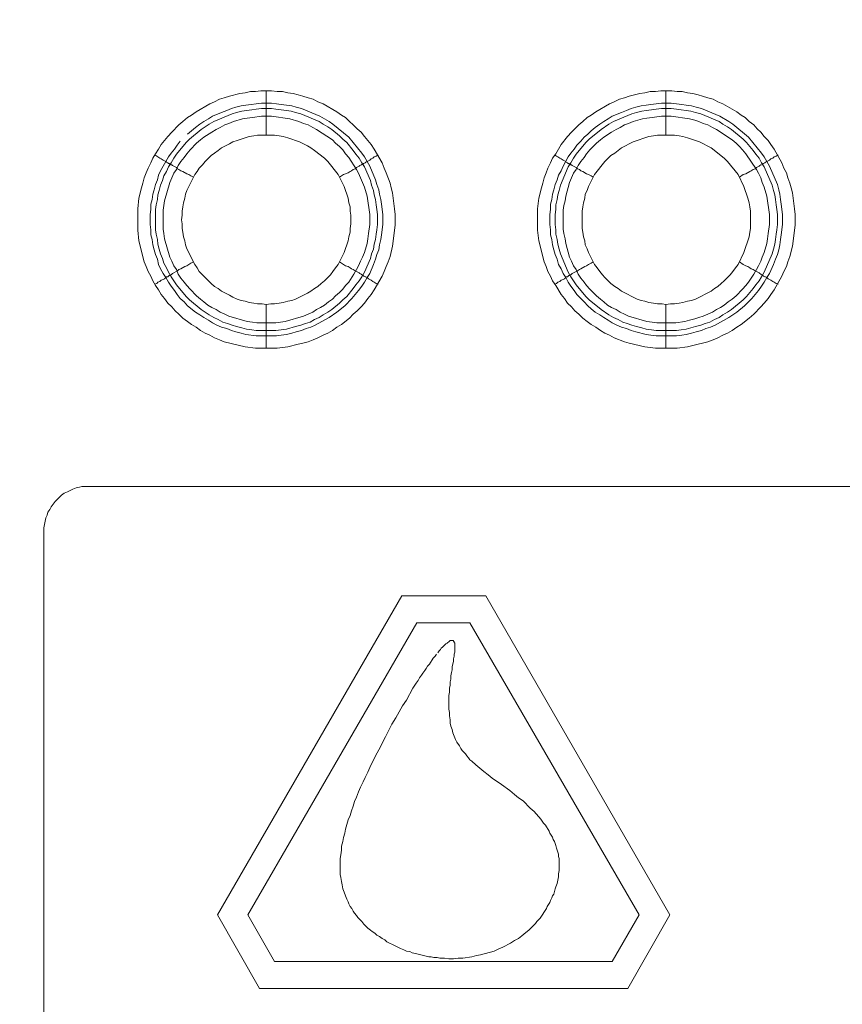
# Model space of a CAD drawing. Units: millimetres. Extents: x 1865 to 5909, y 3372 to 8467.
# Drawn here: x 5031 to 5124, y 7109 to 7220 of the extents above; entities that cross this region are included whole.
import ezdxf

# ---------------------------------------------------------------- set-up
doc = ezdxf.new("R2010")
doc.units = ezdxf.units.MM
doc.header["$LTSCALE"] = 0.5
doc.layers.get('0').update_dxf_attribs({"lineweight": 0})

msp = doc.modelspace()

# ---------------------------------------------------------------- linework, layer by layer
at = {"ltscale": 0.2}
for p, q in [((5058.822, 7206.654), (5058.822, 7211.666)), ((5103.782, 7206.654), (5103.782, 7211.666)), ((5058.822, 7187.638), (5058.822, 7182.7)), ((5103.782, 7187.638), (5103.782, 7182.7)), ((5057.716, 7184.69), (5059.927, 7184.69)), ((5102.676, 7184.69), (5104.961, 7184.69))]:
    msp.add_line(p, q, dxfattribs=at)
at = {"ltscale": 0.2, "flags": 128}
for points in [[(5060.075, 7182.7), (5057.642, 7182.7), (5056.463, 7182.848), (5054.104, 7183.437), (5053.589, 7183.658), (5052.999, 7183.88), (5052.483, 7184.174), (5051.967, 7184.395), (5051.451, 7184.69), (5050.935, 7185.059), (5050.419, 7185.354), (5049.977, 7185.722), (5049.461, 7186.091), (5049.019, 7186.533), (5048.577, 7186.901), (5048.208, 7187.344), (5047.766, 7187.786), (5047.397, 7188.302), (5047.029, 7188.744), (5046.734, 7189.26), (5046.365, 7189.776), (5046.071, 7190.292), (5045.849, 7190.808), (5045.555, 7191.324), (5045.334, 7191.913), (5045.112, 7192.429), (5044.523, 7194.788), (5044.375, 7195.967), (5044.375, 7198.399), (5044.523, 7199.579), (5044.818, 7200.758), (5044.965, 7201.274), (5045.112, 7201.864), (5045.334, 7202.453), (5045.555, 7202.969), (5045.849, 7203.559), (5046.071, 7204.075), (5046.365, 7204.591), (5046.734, 7205.107), (5047.029, 7205.622), (5047.766, 7206.507), (5048.208, 7207.023), (5049.019, 7207.834), (5049.461, 7208.202), (5049.977, 7208.644), (5050.419, 7208.939), (5050.935, 7209.308), (5052.483, 7210.192), (5052.999, 7210.413), (5053.589, 7210.708), (5054.104, 7210.856), (5054.694, 7211.077), (5055.873, 7211.371), (5056.463, 7211.445), (5057.053, 7211.593), (5057.642, 7211.593), (5058.232, 7211.666), (5059.411, 7211.666)], [(5059.411, 7211.666), (5060.075, 7211.593), (5060.664, 7211.593), (5061.254, 7211.445), (5061.843, 7211.371), (5062.433, 7211.224), (5062.949, 7211.077), (5063.539, 7210.856), (5064.128, 7210.708), (5064.644, 7210.413), (5065.234, 7210.192), (5066.782, 7209.308), (5067.298, 7208.939), (5067.74, 7208.644), (5068.182, 7208.202), (5068.624, 7207.834), (5069.067, 7207.391), (5069.509, 7207.023), (5069.877, 7206.507), (5070.614, 7205.622), (5070.983, 7205.107), (5071.867, 7203.559), (5072.088, 7202.969), (5072.31, 7202.453), (5072.752, 7201.274), (5072.899, 7200.758), (5073.047, 7200.168), (5073.268, 7198.399), (5073.341, 7197.736), (5073.341, 7196.557), (5073.047, 7194.198), (5072.752, 7193.019), (5072.531, 7192.429), (5072.31, 7191.913), (5072.088, 7191.324), (5071.867, 7190.808), (5070.983, 7189.26), (5070.614, 7188.744), (5070.246, 7188.302), (5069.877, 7187.786), (5069.509, 7187.344), (5069.067, 7186.901), (5068.624, 7186.533), (5068.182, 7186.091), (5067.298, 7185.354), (5066.782, 7185.059), (5066.266, 7184.69), (5065.75, 7184.395), (5065.234, 7184.174), (5064.644, 7183.88), (5064.128, 7183.658), (5063.539, 7183.437), (5062.949, 7183.29), (5062.433, 7183.142), (5061.254, 7182.848), (5060.075, 7182.7)], [(5105.035, 7182.7), (5102.602, 7182.7), (5101.423, 7182.848), (5099.654, 7183.29), (5099.138, 7183.437), (5097.959, 7183.88), (5097.443, 7184.174), (5096.927, 7184.395), (5096.411, 7184.69), (5095.895, 7185.059), (5095.379, 7185.354), (5094.937, 7185.722), (5094.421, 7186.091), (5093.979, 7186.533), (5093.537, 7186.901), (5093.168, 7187.344), (5092.726, 7187.786), (5092.357, 7188.302), (5091.989, 7188.744), (5091.399, 7189.776), (5091.031, 7190.292), (5090.809, 7190.808), (5090.515, 7191.324), (5090.294, 7191.913), (5090.072, 7192.429), (5089.483, 7194.788), (5089.335, 7195.967), (5089.335, 7198.399), (5089.483, 7199.579), (5089.778, 7200.758), (5089.925, 7201.274), (5090.072, 7201.864), (5090.294, 7202.453), (5090.515, 7202.969), (5090.809, 7203.559), (5091.031, 7204.075), (5091.399, 7204.591), (5091.989, 7205.622), (5092.726, 7206.507), (5093.168, 7207.023), (5093.979, 7207.834), (5094.421, 7208.202), (5094.937, 7208.644), (5095.379, 7208.939), (5095.895, 7209.308), (5097.443, 7210.192), (5097.959, 7210.413), (5098.548, 7210.708), (5099.138, 7210.856), (5099.654, 7211.077), (5100.833, 7211.371), (5101.423, 7211.445), (5102.013, 7211.593), (5102.602, 7211.593), (5103.192, 7211.666), (5104.445, 7211.666)], [(5104.445, 7211.666), (5105.035, 7211.593), (5105.624, 7211.593), (5106.214, 7211.445), (5106.803, 7211.371), (5107.393, 7211.224), (5107.909, 7211.077), (5108.499, 7210.856), (5109.088, 7210.708), (5109.604, 7210.413), (5110.194, 7210.192), (5111.742, 7209.308), (5112.258, 7208.939), (5112.7, 7208.644), (5113.142, 7208.202), (5113.658, 7207.834), (5114.027, 7207.391), (5114.469, 7207.023), (5114.837, 7206.507), (5115.28, 7206.065), (5115.574, 7205.622), (5115.943, 7205.107), (5116.827, 7203.559), (5117.048, 7202.969), (5117.343, 7202.453), (5117.491, 7201.864), (5117.712, 7201.274), (5117.859, 7200.758), (5118.007, 7200.168), (5118.228, 7198.399), (5118.301, 7197.736), (5118.301, 7196.557), (5118.007, 7194.198), (5117.712, 7193.019), (5117.491, 7192.429), (5117.343, 7191.913), (5117.048, 7191.324), (5116.827, 7190.808), (5115.943, 7189.26), (5115.574, 7188.744), (5115.28, 7188.302), (5114.837, 7187.786), (5114.469, 7187.344), (5113.658, 7186.533), (5113.142, 7186.091), (5112.258, 7185.354), (5111.742, 7185.059), (5111.226, 7184.69), (5110.71, 7184.395), (5110.194, 7184.174), (5109.604, 7183.88), (5109.088, 7183.658), (5108.499, 7183.437), (5107.909, 7183.29), (5107.393, 7183.142), (5106.214, 7182.848), (5105.035, 7182.7)], [(5059.411, 7210.266), (5060.001, 7210.192), (5060.517, 7210.118), (5061.696, 7209.971), (5062.212, 7209.824), (5062.802, 7209.676), (5064.865, 7208.792), (5065.897, 7208.202), (5066.339, 7207.907), (5068.108, 7206.433), (5069.582, 7204.664), (5069.877, 7204.222), (5070.467, 7203.19), (5071.13, 7201.642), (5071.278, 7201.126), (5071.499, 7200.537), (5071.573, 7200.021), (5071.72, 7199.431), (5071.794, 7198.915), (5071.941, 7197.736), (5071.941, 7196.63), (5071.794, 7195.451), (5071.72, 7194.935), (5071.573, 7194.346), (5071.499, 7193.756), (5071.278, 7193.24), (5071.13, 7192.724), (5070.909, 7192.134), (5070.467, 7191.103), (5070.172, 7190.66), (5069.877, 7190.144), (5069.582, 7189.702), (5069.214, 7189.186), (5068.477, 7188.302), (5067.666, 7187.491), (5066.782, 7186.754), (5065.897, 7186.164), (5064.349, 7185.28), (5063.833, 7185.059), (5063.318, 7184.911), (5062.802, 7184.69), (5062.212, 7184.543), (5061.696, 7184.395), (5061.106, 7184.248), (5060.517, 7184.174), (5060.001, 7184.101), (5057.716, 7184.101), (5056.537, 7184.248), (5056.021, 7184.395), (5055.431, 7184.543), (5054.915, 7184.69), (5054.399, 7184.911), (5053.81, 7185.059), (5053.294, 7185.28), (5052.778, 7185.575), (5052.336, 7185.87), (5051.82, 7186.164), (5051.377, 7186.459), (5050.861, 7186.754), (5049.977, 7187.491), (5049.608, 7187.933), (5049.166, 7188.302), (5048.798, 7188.744), (5048.503, 7189.186), (5048.134, 7189.702), (5047.84, 7190.144), (5047.545, 7190.66), (5047.25, 7191.103), (5046.955, 7191.619), (5046.734, 7192.134), (5046.587, 7192.724), (5046.365, 7193.24), (5046.218, 7193.756), (5046.071, 7194.346), (5045.997, 7194.935), (5045.849, 7195.451), (5045.849, 7196.041), (5045.776, 7196.63), (5045.776, 7197.736), (5045.849, 7198.326), (5045.849, 7198.915), (5045.997, 7199.431), (5046.071, 7200.021), (5046.218, 7200.537), (5046.365, 7201.126), (5046.587, 7201.642), (5046.734, 7202.158), (5046.955, 7202.674), (5047.84, 7204.222), (5048.134, 7204.664), (5048.503, 7205.107), (5048.798, 7205.549), (5049.166, 7205.991)], [(5049.977, 7206.802), (5050.861, 7207.539), (5051.377, 7207.907), (5051.82, 7208.202), (5052.336, 7208.497), (5052.778, 7208.792), (5053.81, 7209.234), (5054.399, 7209.455), (5054.915, 7209.676), (5055.431, 7209.824), (5056.021, 7209.971), (5056.537, 7210.045), (5058.306, 7210.266), (5059.411, 7210.266)], [(5104.371, 7210.266), (5105.55, 7210.118), (5106.066, 7210.045), (5106.656, 7209.971), (5107.172, 7209.824), (5107.762, 7209.676), (5109.825, 7208.792), (5110.857, 7208.202), (5111.299, 7207.907), (5113.068, 7206.433), (5114.542, 7204.664), (5114.837, 7204.222), (5115.427, 7203.19), (5116.311, 7201.126), (5116.459, 7200.537), (5116.606, 7200.021), (5116.68, 7199.431), (5116.754, 7198.915), (5116.901, 7197.736), (5116.901, 7196.63), (5116.754, 7195.451), (5116.68, 7194.935), (5116.606, 7194.346), (5116.459, 7193.756), (5116.311, 7193.24), (5116.09, 7192.724), (5115.869, 7192.134), (5115.427, 7191.103), (5115.132, 7190.66), (5114.837, 7190.144), (5114.542, 7189.702), (5114.174, 7189.186), (5113.437, 7188.302), (5112.626, 7187.491), (5111.742, 7186.754), (5110.857, 7186.164), (5109.309, 7185.28), (5108.793, 7185.059), (5108.278, 7184.911), (5107.762, 7184.69), (5107.172, 7184.543), (5106.656, 7184.395), (5106.066, 7184.248), (5105.55, 7184.174), (5104.961, 7184.101), (5102.676, 7184.101), (5102.086, 7184.174), (5101.57, 7184.248), (5100.391, 7184.543), (5099.875, 7184.69), (5099.359, 7184.911), (5098.77, 7185.059), (5098.254, 7185.28), (5097.738, 7185.575), (5097.296, 7185.87), (5096.78, 7186.164), (5096.337, 7186.459), (5095.821, 7186.754), (5095.379, 7187.123), (5095.011, 7187.491), (5094.568, 7187.933), (5093.758, 7188.744), (5093.463, 7189.186), (5093.094, 7189.702), (5092.8, 7190.144), (5092.505, 7190.66), (5092.21, 7191.103), (5091.989, 7191.619), (5091.694, 7192.134), (5091.547, 7192.724), (5091.325, 7193.24), (5091.178, 7193.756), (5091.031, 7194.346), (5090.957, 7194.935), (5090.809, 7195.451), (5090.809, 7196.041), (5090.736, 7196.63), (5090.736, 7197.736), (5090.809, 7198.326), (5090.809, 7198.915), (5090.957, 7199.431), (5091.031, 7200.021), (5091.178, 7200.537), (5091.325, 7201.126), (5091.547, 7201.642), (5091.694, 7202.158), (5091.989, 7202.674), (5092.21, 7203.19), (5092.8, 7204.222), (5093.094, 7204.664), (5093.463, 7205.107), (5093.758, 7205.549), (5094.2, 7205.991), (5094.568, 7206.433), (5095.011, 7206.802), (5095.379, 7207.17), (5095.821, 7207.539), (5096.337, 7207.907), (5096.78, 7208.202), (5097.296, 7208.497), (5097.738, 7208.792), (5098.77, 7209.234), (5099.359, 7209.455), (5099.875, 7209.676), (5100.391, 7209.824), (5100.981, 7209.971), (5101.57, 7210.045), (5102.086, 7210.118), (5103.266, 7210.266), (5104.371, 7210.266)], [(5059.411, 7209.676), (5058.306, 7209.676), (5057.716, 7209.603), (5057.2, 7209.529), (5056.61, 7209.455), (5056.094, 7209.381), (5055.505, 7209.234), (5054.989, 7209.087), (5052.925, 7208.202), (5052.409, 7207.907), (5051.525, 7207.318), (5050.198, 7206.212), (5049.83, 7205.844), (5048.724, 7204.517), (5048.429, 7204.075), (5048.134, 7203.559), (5047.84, 7203.117), (5047.618, 7202.601), (5047.324, 7202.085), (5047.176, 7201.569), (5046.955, 7201.053), (5046.808, 7200.463), (5046.66, 7199.947), (5046.587, 7199.431), (5046.439, 7198.842), (5046.365, 7198.326), (5046.365, 7196.041), (5046.439, 7195.525), (5046.587, 7194.935), (5046.66, 7194.419), (5046.808, 7193.83), (5046.955, 7193.314), (5047.176, 7192.798), (5047.324, 7192.282), (5047.618, 7191.766), (5047.84, 7191.25), (5048.134, 7190.734), (5048.724, 7189.85), (5049.83, 7188.523), (5050.198, 7188.154), (5051.525, 7187.049), (5052.409, 7186.459), (5052.925, 7186.164), (5053.441, 7185.943), (5053.957, 7185.648), (5054.473, 7185.501), (5054.989, 7185.28), (5055.505, 7185.133), (5056.094, 7184.985), (5056.61, 7184.838), (5057.2, 7184.764), (5057.716, 7184.69)], [(5059.411, 7208.792), (5058.306, 7208.792), (5057.274, 7208.644), (5056.684, 7208.571), (5056.168, 7208.497), (5055.136, 7208.202), (5054.62, 7207.981), (5054.178, 7207.834), (5053.662, 7207.539), (5053.22, 7207.318), (5052.704, 7207.023), (5051.82, 7206.433), (5051.451, 7206.138), (5051.009, 7205.77), (5050.272, 7205.033), (5049.903, 7204.591), (5049.608, 7204.148), (5049.24, 7203.706), (5048.945, 7203.264), (5048.724, 7202.822), (5048.429, 7202.379), (5047.987, 7201.348), (5047.397, 7199.284), (5047.25, 7198.252), (5047.25, 7196.115), (5047.324, 7195.599), (5047.397, 7195.009), (5047.987, 7192.945), (5048.208, 7192.503), (5048.429, 7191.987), (5048.724, 7191.545), (5048.945, 7191.029), (5049.24, 7190.587), (5049.608, 7190.144), (5049.903, 7189.776), (5050.272, 7189.334), (5051.009, 7188.597), (5051.451, 7188.228), (5051.82, 7187.933), (5052.262, 7187.565), (5052.704, 7187.27), (5053.22, 7187.049), (5053.662, 7186.754), (5054.178, 7186.533), (5054.62, 7186.312), (5056.684, 7185.722), (5057.274, 7185.648), (5057.79, 7185.575), (5059.927, 7185.575), (5060.959, 7185.722), (5063.023, 7186.312), (5064.055, 7186.754), (5064.497, 7187.049), (5064.939, 7187.27), (5065.381, 7187.565), (5065.824, 7187.933), (5066.266, 7188.228), (5066.634, 7188.597), (5067.077, 7188.965), (5067.445, 7189.334), (5067.74, 7189.776), (5068.108, 7190.144), (5068.698, 7191.029), (5068.993, 7191.545), (5069.214, 7191.987), (5069.435, 7192.503), (5069.656, 7192.945), (5069.877, 7193.461), (5070.172, 7194.493), (5070.246, 7195.009), (5070.32, 7195.599), (5070.467, 7196.63), (5070.467, 7197.736), (5070.172, 7199.8), (5069.877, 7200.832), (5069.214, 7202.379), (5068.993, 7202.822), (5068.108, 7204.148), (5067.74, 7204.591), (5067.445, 7205.033), (5067.077, 7205.401), (5066.634, 7205.77), (5066.266, 7206.138), (5064.497, 7207.318), (5064.055, 7207.539), (5063.539, 7207.834), (5063.023, 7207.981), (5062.507, 7208.202), (5061.475, 7208.497), (5059.411, 7208.792)], [(5059.411, 7209.676), (5059.927, 7209.603), (5061.106, 7209.455), (5061.622, 7209.381), (5062.138, 7209.234), (5062.728, 7209.087), (5064.792, 7208.202), (5065.234, 7207.907), (5065.75, 7207.613), (5066.192, 7207.318), (5067.077, 7206.581), (5067.445, 7206.212), (5067.887, 7205.844), (5068.624, 7204.959), (5068.919, 7204.517), (5069.288, 7204.075), (5069.582, 7203.559), (5069.877, 7203.117), (5070.541, 7201.569), (5070.688, 7201.053), (5070.909, 7200.463), (5070.983, 7199.947), (5071.13, 7199.431), (5071.204, 7198.842), (5071.278, 7198.326), (5071.351, 7197.736), (5071.351, 7196.63), (5071.278, 7196.041), (5071.204, 7195.525), (5071.13, 7194.935), (5070.983, 7194.419), (5070.909, 7193.83), (5070.688, 7193.314), (5070.541, 7192.798), (5069.877, 7191.25), (5069.582, 7190.734), (5069.288, 7190.292), (5068.919, 7189.85), (5068.624, 7189.407), (5067.887, 7188.523), (5067.445, 7188.154), (5067.077, 7187.786), (5066.192, 7187.049), (5065.75, 7186.754), (5065.234, 7186.459), (5064.792, 7186.164), (5064.276, 7185.943), (5063.76, 7185.648), (5063.244, 7185.501), (5062.728, 7185.28), (5062.138, 7185.133), (5061.106, 7184.838), (5059.927, 7184.69)], [(5104.371, 7209.676), (5103.266, 7209.676), (5102.676, 7209.603), (5102.16, 7209.529), (5101.57, 7209.455), (5101.054, 7209.381), (5100.465, 7209.234), (5099.949, 7209.087), (5097.885, 7208.202), (5097.369, 7207.907), (5096.485, 7207.318), (5095.158, 7206.212), (5094.79, 7205.844), (5093.684, 7204.517), (5093.389, 7204.075), (5093.094, 7203.559), (5092.8, 7203.117), (5091.915, 7201.053), (5091.768, 7200.463), (5091.62, 7199.947), (5091.547, 7199.431), (5091.399, 7198.842), (5091.399, 7198.326), (5091.325, 7197.736), (5091.325, 7196.63), (5091.399, 7196.041), (5091.399, 7195.525), (5091.547, 7194.935), (5091.62, 7194.419), (5091.768, 7193.83), (5091.915, 7193.314), (5092.8, 7191.25), (5093.094, 7190.734), (5093.684, 7189.85), (5094.79, 7188.523), (5095.158, 7188.154), (5096.485, 7187.049), (5097.369, 7186.459), (5097.885, 7186.164), (5098.401, 7185.943), (5098.917, 7185.648), (5099.433, 7185.501), (5099.949, 7185.28), (5100.465, 7185.133), (5101.054, 7184.985), (5101.57, 7184.838), (5102.16, 7184.764), (5102.676, 7184.69)], [(5104.371, 7208.792), (5103.266, 7208.792), (5102.234, 7208.644), (5101.644, 7208.571), (5101.128, 7208.497), (5100.096, 7208.202), (5099.58, 7207.981), (5099.138, 7207.834), (5098.622, 7207.539), (5098.18, 7207.318), (5097.664, 7207.023), (5096.78, 7206.433), (5096.411, 7206.138), (5095.969, 7205.77), (5095.232, 7205.033), (5094.863, 7204.591), (5094.568, 7204.148), (5094.2, 7203.706), (5093.905, 7203.264), (5093.684, 7202.822), (5093.389, 7202.379), (5092.947, 7201.348), (5092.505, 7199.8), (5092.431, 7199.284), (5092.284, 7198.768), (5092.21, 7198.252), (5092.21, 7196.115), (5092.284, 7195.599), (5092.431, 7195.009), (5092.505, 7194.493), (5092.947, 7192.945), (5093.168, 7192.503), (5093.389, 7191.987), (5093.684, 7191.545), (5093.905, 7191.029), (5094.2, 7190.587), (5094.568, 7190.144), (5094.863, 7189.776), (5095.232, 7189.334), (5095.6, 7188.965), (5095.969, 7188.597), (5096.411, 7188.228), (5096.78, 7187.933), (5097.222, 7187.565), (5097.664, 7187.27), (5098.18, 7187.049), (5098.622, 7186.754), (5099.138, 7186.533), (5099.58, 7186.312), (5101.644, 7185.722), (5102.234, 7185.648), (5102.75, 7185.575), (5104.887, 7185.575), (5105.919, 7185.722), (5106.435, 7185.87), (5107.025, 7186.017), (5107.467, 7186.164), (5107.983, 7186.312), (5109.015, 7186.754), (5109.457, 7187.049), (5109.899, 7187.27), (5110.341, 7187.565), (5110.784, 7187.933), (5111.226, 7188.228), (5111.668, 7188.597), (5112.405, 7189.334), (5112.774, 7189.776), (5113.068, 7190.144), (5113.658, 7191.029), (5113.953, 7191.545), (5114.174, 7191.987), (5114.469, 7192.503), (5114.616, 7192.945), (5114.837, 7193.461), (5115.132, 7194.493), (5115.206, 7195.009), (5115.28, 7195.599), (5115.427, 7196.63), (5115.427, 7197.736), (5115.132, 7199.8), (5114.837, 7200.832), (5114.616, 7201.348), (5114.469, 7201.864), (5114.174, 7202.379), (5113.953, 7202.822), (5112.774, 7204.591), (5112.405, 7205.033), (5112.036, 7205.401), (5111.668, 7205.77), (5111.226, 7206.138), (5109.457, 7207.318), (5109.015, 7207.539), (5108.499, 7207.834), (5107.983, 7207.981), (5107.467, 7208.202), (5107.025, 7208.35), (5106.435, 7208.497), (5104.371, 7208.792)], [(5104.371, 7209.676), (5104.961, 7209.603), (5105.477, 7209.529), (5106.066, 7209.455), (5106.582, 7209.381), (5107.098, 7209.234), (5107.688, 7209.087), (5109.752, 7208.202), (5110.194, 7207.907), (5110.71, 7207.613), (5111.152, 7207.318), (5112.479, 7206.212), (5112.847, 7205.844), (5113.584, 7204.959), (5113.879, 7204.517), (5114.248, 7204.075), (5114.542, 7203.559), (5114.837, 7203.117), (5115.722, 7201.053), (5115.869, 7200.463), (5116.017, 7199.947), (5116.09, 7199.431), (5116.164, 7198.842), (5116.238, 7198.326), (5116.311, 7197.736), (5116.311, 7196.63), (5116.238, 7196.041), (5116.164, 7195.525), (5116.09, 7194.935), (5116.017, 7194.419), (5115.869, 7193.83), (5115.722, 7193.314), (5114.837, 7191.25), (5114.542, 7190.734), (5114.248, 7190.292), (5113.879, 7189.85), (5113.584, 7189.407), (5112.847, 7188.523), (5112.479, 7188.154), (5111.152, 7187.049), (5110.71, 7186.754), (5110.194, 7186.459), (5109.752, 7186.164), (5109.236, 7185.943), (5108.72, 7185.648), (5108.204, 7185.501), (5107.688, 7185.28), (5107.098, 7185.133), (5106.066, 7184.838), (5105.477, 7184.764), (5104.961, 7184.69)], [(5059.78, 7206.654), (5057.863, 7206.654), (5057.421, 7206.581), (5056.905, 7206.507), (5055.579, 7206.065), (5055.063, 7205.917), (5054.694, 7205.696), (5053.81, 7205.254), (5053.441, 7204.959), (5052.999, 7204.664), (5052.63, 7204.369), (5051.967, 7203.706), (5051.672, 7203.338), (5051.304, 7202.969), (5051.083, 7202.601), (5050.788, 7202.232), (5049.903, 7200.463), (5049.756, 7200.021), (5049.682, 7199.579), (5049.535, 7199.063), (5049.461, 7198.621), (5049.387, 7198.105), (5049.387, 7197.662), (5049.314, 7197.146), (5049.387, 7196.704), (5049.387, 7196.188), (5049.461, 7195.746), (5049.535, 7195.23), (5049.682, 7194.788), (5049.756, 7194.346), (5049.903, 7193.903), (5050.788, 7192.134), (5051.083, 7191.766), (5051.304, 7191.324), (5051.672, 7190.955), (5051.967, 7190.66), (5052.336, 7190.292), (5052.63, 7189.997), (5052.999, 7189.629), (5053.441, 7189.407), (5053.81, 7189.113), (5054.694, 7188.67), (5055.063, 7188.449), (5055.579, 7188.228), (5056.021, 7188.081), (5056.463, 7188.007), (5056.905, 7187.86), (5057.421, 7187.786), (5057.863, 7187.712), (5058.379, 7187.712), (5058.822, 7187.638)], [(5058.822, 7187.638), (5059.337, 7187.712), (5059.78, 7187.712), (5060.296, 7187.786), (5060.738, 7187.86), (5061.254, 7188.007), (5061.696, 7188.081), (5062.138, 7188.228), (5063.465, 7188.891), (5063.833, 7189.113), (5064.276, 7189.407), (5064.644, 7189.629), (5065.013, 7189.997), (5065.381, 7190.292), (5066.045, 7190.955), (5066.339, 7191.324), (5066.634, 7191.766), (5066.929, 7192.134), (5067.592, 7193.461), (5068.035, 7194.788), (5068.108, 7195.23), (5068.256, 7195.746), (5068.256, 7196.188), (5068.329, 7196.704), (5068.329, 7197.662), (5068.256, 7198.105), (5068.256, 7198.621), (5068.108, 7199.063), (5068.035, 7199.579), (5067.592, 7200.905), (5066.929, 7202.232), (5065.75, 7203.706), (5065.381, 7204.075), (5064.276, 7204.959), (5063.833, 7205.254), (5063.465, 7205.475), (5062.581, 7205.917), (5061.254, 7206.36), (5060.738, 7206.507), (5060.296, 7206.581), (5059.78, 7206.654)], [(5104.74, 7206.654), (5102.823, 7206.654), (5102.381, 7206.581), (5101.865, 7206.507), (5100.096, 7205.917), (5098.77, 7205.254), (5098.033, 7204.664), (5097.59, 7204.369), (5096.927, 7203.706), (5095.748, 7202.232), (5095.084, 7200.905), (5094.937, 7200.463), (5094.716, 7200.021), (5094.642, 7199.579), (5094.495, 7199.063), (5094.421, 7198.621), (5094.347, 7198.105), (5094.347, 7196.188), (5094.421, 7195.746), (5094.495, 7195.23), (5094.642, 7194.788), (5094.716, 7194.346), (5094.937, 7193.903), (5095.084, 7193.461), (5095.748, 7192.134), (5096.043, 7191.766), (5096.337, 7191.324), (5096.632, 7190.955), (5096.927, 7190.66), (5097.59, 7189.997), (5098.033, 7189.629), (5098.401, 7189.407), (5098.77, 7189.113), (5100.539, 7188.228), (5100.981, 7188.081), (5101.423, 7188.007), (5101.865, 7187.86), (5102.381, 7187.786), (5102.823, 7187.712), (5103.339, 7187.712), (5103.782, 7187.638)], [(5103.782, 7187.638), (5104.297, 7187.712), (5104.74, 7187.712), (5105.256, 7187.786), (5105.698, 7187.86), (5106.214, 7188.007), (5106.656, 7188.081), (5107.098, 7188.228), (5108.867, 7189.113), (5109.236, 7189.407), (5109.604, 7189.629), (5109.973, 7189.997), (5110.341, 7190.292), (5111.005, 7190.955), (5111.299, 7191.324), (5111.594, 7191.766), (5111.889, 7192.134), (5112.552, 7193.461), (5113.142, 7195.23), (5113.216, 7195.746), (5113.289, 7196.188), (5113.289, 7198.105), (5113.216, 7198.621), (5113.142, 7199.063), (5112.995, 7199.579), (5112.552, 7200.905), (5111.889, 7202.232), (5110.71, 7203.706), (5110.341, 7204.075), (5108.867, 7205.254), (5107.54, 7205.917), (5106.214, 7206.36), (5105.698, 7206.507), (5105.256, 7206.581), (5104.74, 7206.654)], [(5046.292, 7204.443), (5046.513, 7204.296), (5046.66, 7204.222), (5046.881, 7204.075), (5047.029, 7204.001), (5047.25, 7203.854), (5047.545, 7203.706), (5047.618, 7203.632), (5047.766, 7203.559), (5047.84, 7203.485), (5047.913, 7203.485), (5047.987, 7203.411), (5048.061, 7203.411), (5048.134, 7203.338), (5048.208, 7203.338), (5048.282, 7203.264), (5048.724, 7203.043), (5048.871, 7202.895), (5049.019, 7202.822), (5049.24, 7202.674), (5049.461, 7202.601), (5049.903, 7202.306), (5050.124, 7202.232), (5050.345, 7202.085), (5050.64, 7201.937)], [(5071.425, 7204.443), (5071.204, 7204.296), (5070.983, 7204.222), (5070.835, 7204.075), (5070.614, 7204.001), (5070.467, 7203.854), (5070.025, 7203.632), (5069.951, 7203.559), (5069.804, 7203.485), (5069.73, 7203.485), (5069.73, 7203.411), (5069.582, 7203.411), (5069.582, 7203.338), (5069.509, 7203.338), (5069.361, 7203.264), (5069.288, 7203.19), (5068.993, 7203.043), (5068.845, 7202.895), (5068.624, 7202.822), (5068.403, 7202.674), (5068.256, 7202.601), (5068.035, 7202.453), (5067.74, 7202.306), (5067.519, 7202.232), (5067.077, 7201.937)], [(5091.252, 7204.443), (5091.473, 7204.296), (5091.62, 7204.222), (5091.841, 7204.075), (5091.989, 7204.001), (5092.21, 7203.854), (5092.505, 7203.706), (5092.578, 7203.632), (5092.726, 7203.559), (5092.8, 7203.485), (5092.873, 7203.485), (5092.947, 7203.411), (5093.021, 7203.411), (5093.094, 7203.338), (5093.168, 7203.338), (5093.242, 7203.264), (5093.684, 7203.043), (5093.831, 7202.895), (5094.052, 7202.822), (5094.2, 7202.674), (5094.421, 7202.601), (5094.863, 7202.306), (5095.084, 7202.232), (5095.379, 7202.085), (5095.6, 7201.937)], [(5116.385, 7204.443), (5116.164, 7204.296), (5115.943, 7204.222), (5115.795, 7204.075), (5115.574, 7204.001), (5115.427, 7203.854), (5114.985, 7203.632), (5114.911, 7203.559), (5114.764, 7203.485), (5114.69, 7203.485), (5114.69, 7203.411), (5114.616, 7203.411)], [(5114.542, 7203.338), (5114.469, 7203.338), (5114.321, 7203.264), (5114.248, 7203.19), (5113.953, 7203.043), (5113.805, 7202.895), (5113.584, 7202.822), (5113.363, 7202.674), (5113.216, 7202.601), (5112.774, 7202.306), (5112.479, 7202.232), (5112.036, 7201.937)], [(5046.292, 7189.923), (5046.513, 7189.997), (5046.66, 7190.144), (5046.881, 7190.218), (5047.029, 7190.366), (5047.25, 7190.439), (5047.397, 7190.513), (5047.618, 7190.734), (5047.766, 7190.734), (5047.913, 7190.881), (5047.987, 7190.881), (5048.061, 7190.955), (5048.134, 7190.955), (5048.282, 7191.103), (5048.871, 7191.397), (5049.019, 7191.545), (5049.24, 7191.619), (5049.682, 7191.913), (5049.903, 7191.987), (5050.345, 7192.282), (5050.64, 7192.429)], [(5071.425, 7189.923), (5071.204, 7189.997), (5070.983, 7190.144), (5070.835, 7190.218), (5070.614, 7190.366), (5070.32, 7190.513), (5070.172, 7190.66), (5070.025, 7190.734), (5069.951, 7190.734), (5069.804, 7190.808), (5069.73, 7190.881), (5069.656, 7190.881), (5069.656, 7190.955), (5069.582, 7190.955), (5069.509, 7191.029), (5069.361, 7191.103), (5069.288, 7191.176), (5068.845, 7191.397), (5068.624, 7191.545), (5068.403, 7191.619), (5068.256, 7191.766), (5068.035, 7191.913), (5067.74, 7191.987), (5067.077, 7192.429)], [(5091.252, 7189.923), (5091.473, 7189.997), (5091.62, 7190.144), (5091.841, 7190.218), (5091.989, 7190.366), (5092.21, 7190.439), (5092.357, 7190.513), (5092.578, 7190.734), (5092.726, 7190.734), (5092.873, 7190.881), (5092.947, 7190.881), (5093.021, 7190.955), (5093.094, 7190.955), (5093.242, 7191.103), (5093.831, 7191.397), (5094.052, 7191.545), (5094.2, 7191.619), (5094.642, 7191.913), (5094.863, 7191.987), (5095.084, 7192.134), (5095.379, 7192.282), (5095.6, 7192.429)], [(5116.385, 7189.923), (5116.164, 7189.997), (5115.943, 7190.144), (5115.795, 7190.218), (5115.574, 7190.366), (5115.28, 7190.513), (5115.132, 7190.66), (5114.985, 7190.734), (5114.911, 7190.734), (5114.764, 7190.808), (5114.69, 7190.881), (5114.616, 7190.881), (5114.616, 7190.955), (5114.542, 7190.955), (5114.469, 7191.029), (5114.321, 7191.103), (5114.248, 7191.176), (5113.805, 7191.397), (5113.584, 7191.545), (5113.363, 7191.619), (5113.216, 7191.766), (5112.995, 7191.913), (5112.774, 7191.987), (5112.479, 7192.134), (5112.036, 7192.429)], [(5259.446, 7167.149), (5038.11, 7167.149), (5037.816, 7167.075), (5037.447, 7167.001), (5037.079, 7166.854), (5036.489, 7166.559), (5036.12, 7166.411), (5035.826, 7166.19), (5035.089, 7165.453), (5034.646, 7164.864), (5034.499, 7164.569), (5034.278, 7164.274), (5034.204, 7163.905), (5034.057, 7163.611), (5033.836, 7162.505), (5033.836, 7101.846), (5034.057, 7100.74), (5034.204, 7100.446), (5034.278, 7100.077), (5034.499, 7099.782), (5034.646, 7099.487), (5035.089, 7098.898)], [(5083.513, 7154.84), (5074.078, 7154.84), (5053.367, 7118.946), (5058.085, 7110.691)], [(5058.085, 7110.691), (5099.507, 7110.691), (5104.224, 7118.946), (5083.513, 7154.84)], [(5081.744, 7151.818), (5075.774, 7151.818), (5056.758, 7118.946), (5059.78, 7113.712)], [(5059.78, 7113.712), (5097.738, 7113.712), (5100.76, 7118.946), (5081.744, 7151.818)], [(5079.238, 7149.607), (5079.164, 7149.533), (5079.017, 7149.459), (5078.648, 7149.091), (5078.501, 7148.943)], [(5079.238, 7149.607), (5079.385, 7149.68), (5079.533, 7149.828), (5079.901, 7149.828)], [(5079.533, 7149.828), (5079.385, 7149.68)], [(5079.975, 7149.607), (5079.975, 7149.68), (5079.901, 7149.754), (5079.901, 7149.828)], [(5079.975, 7149.607), (5080.049, 7149.533)], [(5080.049, 7149.533), (5080.049, 7148.501), (5079.975, 7148.28), (5079.975, 7148.059)], [(5077.174, 7147.174), (5077.616, 7147.838), (5077.837, 7148.059)], [(5077.985, 7148.28), (5077.837, 7148.059)], [(5078.28, 7148.649), (5078.132, 7148.427)], [(5078.28, 7148.649), (5078.427, 7148.796), (5078.501, 7148.943)], [(5079.901, 7147.764), (5079.975, 7148.059)], [(5076.658, 7146.437), (5076.806, 7146.659), (5076.953, 7146.953)], [(5077.174, 7147.174), (5076.953, 7146.953)], [(5079.68, 7146.216), (5079.754, 7146.511), (5079.754, 7146.88)], [(5079.901, 7147.764), (5079.901, 7147.469), (5079.754, 7146.88)], [(5076.658, 7146.437), (5076.437, 7146.143), (5076.29, 7145.922), (5076.069, 7145.627), (5075.921, 7145.332), (5075.7, 7145.037), (5075.331, 7144.447)], [(5079.68, 7146.216), (5079.606, 7145.848)], [(5079.606, 7145.479), (5079.606, 7145.848)], [(5079.533, 7144.816), (5079.459, 7144.447), (5079.459, 7144.005)], [(5079.606, 7145.479), (5079.533, 7145.184)], [(5079.533, 7144.816), (5079.533, 7145.184)], [(5074.594, 7143.121), (5075.331, 7144.447)], [(5079.385, 7143.637), (5079.459, 7144.005)], [(5079.385, 7143.637), (5079.385, 7142.089), (5079.459, 7141.72), (5079.459, 7141.352)], [(5073.415, 7141.131), (5074.152, 7142.457)], [(5074.594, 7143.121), (5074.152, 7142.457)], [(5079.533, 7140.91), (5079.459, 7141.352)], [(5070.246, 7135.013), (5070.467, 7135.529), (5071.13, 7136.856), (5071.499, 7137.519), (5072.236, 7138.993), (5072.973, 7140.394)], [(5073.415, 7141.131), (5072.973, 7140.394)], [(5079.533, 7140.91), (5079.533, 7140.541)], [(5079.827, 7139.435), (5079.754, 7139.804), (5079.606, 7140.173), (5079.533, 7140.541)], [(5079.827, 7139.435), (5080.122, 7138.698), (5080.27, 7138.404), (5080.565, 7137.961), (5080.712, 7137.667)], [(5081.007, 7137.298), (5080.859, 7137.445), (5080.712, 7137.667)], [(5081.007, 7137.298), (5081.228, 7137.077)], [(5081.375, 7136.856), (5081.228, 7137.077)], [(5081.375, 7136.856), (5081.596, 7136.635)], [(5081.744, 7136.414), (5081.596, 7136.635)], [(5081.744, 7136.414), (5081.965, 7136.266)], [(5082.407, 7135.824), (5081.965, 7136.266)], [(5082.407, 7135.824), (5083.292, 7135.087), (5083.808, 7134.718)], [(5070.246, 7135.013), (5069.951, 7134.424)], [(5086.24, 7132.949), (5085.282, 7133.613), (5084.25, 7134.35), (5083.808, 7134.718)], [(5069.73, 7133.908), (5069.435, 7133.318)], [(5069.73, 7133.908), (5069.951, 7134.424)], [(5069.214, 7132.802), (5068.993, 7132.212), (5068.772, 7131.696)], [(5069.214, 7132.802), (5069.435, 7133.318)], [(5086.24, 7132.949), (5086.756, 7132.507)], [(5087.714, 7131.77), (5087.198, 7132.139), (5086.756, 7132.507)], [(5068.624, 7131.181), (5068.772, 7131.696)], [(5087.714, 7131.77), (5088.525, 7130.959), (5088.967, 7130.591), (5089.704, 7129.706), (5089.999, 7129.264), (5090.22, 7129.043), (5090.662, 7128.38), (5090.736, 7128.159), (5091.031, 7127.716), (5091.104, 7127.422), (5091.252, 7127.2), (5091.325, 7126.979)], [(5067.74, 7128.601), (5068.035, 7129.633), (5068.256, 7130.149), (5068.403, 7130.665)], [(5068.624, 7131.181), (5068.403, 7130.665)], [(5067.74, 7128.601), (5067.666, 7128.159), (5067.519, 7127.643), (5067.445, 7127.2)], [(5067.298, 7126.685), (5067.445, 7127.2)], [(5091.399, 7126.758), (5091.325, 7126.979)], [(5067.592, 7121.525), (5067.445, 7121.894), (5067.371, 7122.336), (5067.298, 7122.704), (5067.224, 7123.147), (5067.15, 7123.515), (5067.15, 7125.284), (5067.224, 7125.726)], [(5067.298, 7126.685), (5067.298, 7126.242), (5067.224, 7125.726)], [(5091.399, 7126.758), (5091.473, 7126.463), (5091.547, 7126.242), (5091.694, 7125.8), (5091.694, 7125.505), (5091.768, 7125.284), (5091.768, 7123.957), (5091.694, 7123.589), (5091.694, 7123.22), (5091.547, 7122.483), (5091.399, 7122.115)], [(5067.592, 7121.525), (5067.74, 7121.083)], [(5091.325, 7121.894), (5091.178, 7121.304), (5091.031, 7121.083)], [(5091.325, 7121.894), (5091.399, 7122.115)], [(5067.887, 7120.714), (5067.74, 7121.083)], [(5067.887, 7120.714), (5068.035, 7120.42), (5068.108, 7120.198), (5068.256, 7119.904)], [(5090.736, 7120.346), (5090.441, 7119.904)], [(5090.736, 7120.346), (5090.809, 7120.567), (5090.957, 7120.862), (5091.031, 7121.083)], [(5068.477, 7119.683), (5068.256, 7119.904)], [(5068.477, 7119.683), (5068.624, 7119.388), (5068.772, 7119.167), (5068.993, 7118.872)], [(5090.367, 7119.683), (5089.63, 7118.577), (5089.262, 7118.208)], [(5090.367, 7119.683), (5090.441, 7119.904)], [(5070.762, 7117.103), (5070.541, 7117.25), (5070.246, 7117.471), (5069.804, 7117.914), (5069.582, 7118.208), (5069.14, 7118.651), (5068.993, 7118.872)], [(5089.114, 7117.987), (5088.377, 7117.25)], [(5089.114, 7117.987), (5089.262, 7118.208), (5089.63, 7118.577)], [(5070.762, 7117.103), (5071.057, 7116.882)], [(5071.278, 7116.661), (5071.057, 7116.882)], [(5088.009, 7116.955), (5087.566, 7116.587)], [(5088.009, 7116.955), (5088.377, 7117.25)], [(5071.278, 7116.661), (5071.573, 7116.513), (5071.867, 7116.292), (5072.162, 7116.145), (5072.383, 7115.924)], [(5074.3, 7115.039), (5073.931, 7115.187), (5073.047, 7115.629), (5072.678, 7115.776), (5072.383, 7115.924)], [(5086.313, 7115.776), (5085.429, 7115.334), (5084.913, 7115.113), (5084.471, 7114.892), (5082.923, 7114.45), (5082.481, 7114.376), (5081.965, 7114.228), (5080.933, 7114.081)], [(5086.313, 7115.776), (5086.756, 7116.071)], [(5087.198, 7116.292), (5086.756, 7116.071)], [(5087.198, 7116.292), (5087.566, 7116.587)], [(5074.3, 7115.039), (5074.594, 7114.892), (5074.963, 7114.818)], [(5075.258, 7114.671), (5074.963, 7114.818)], [(5075.258, 7114.671), (5075.626, 7114.597), (5077.1, 7114.228)], [(5078.059, 7114.155), (5077.69, 7114.155), (5077.395, 7114.228), (5077.1, 7114.228)], [(5078.059, 7114.155), (5078.353, 7114.081)], [(5078.869, 7114.081), (5078.353, 7114.081)], [(5078.869, 7114.081), (5079.385, 7114.007), (5079.901, 7114.007), (5080.417, 7114.081), (5080.933, 7114.081)]]:
    msp.add_lwpolyline(points, dxfattribs=at)
at = {"ltscale": 0.2}
msp.add_circle((5148.778, 7132.176), 715, dxfattribs=at)

doc.saveas('drawing.dxf')
